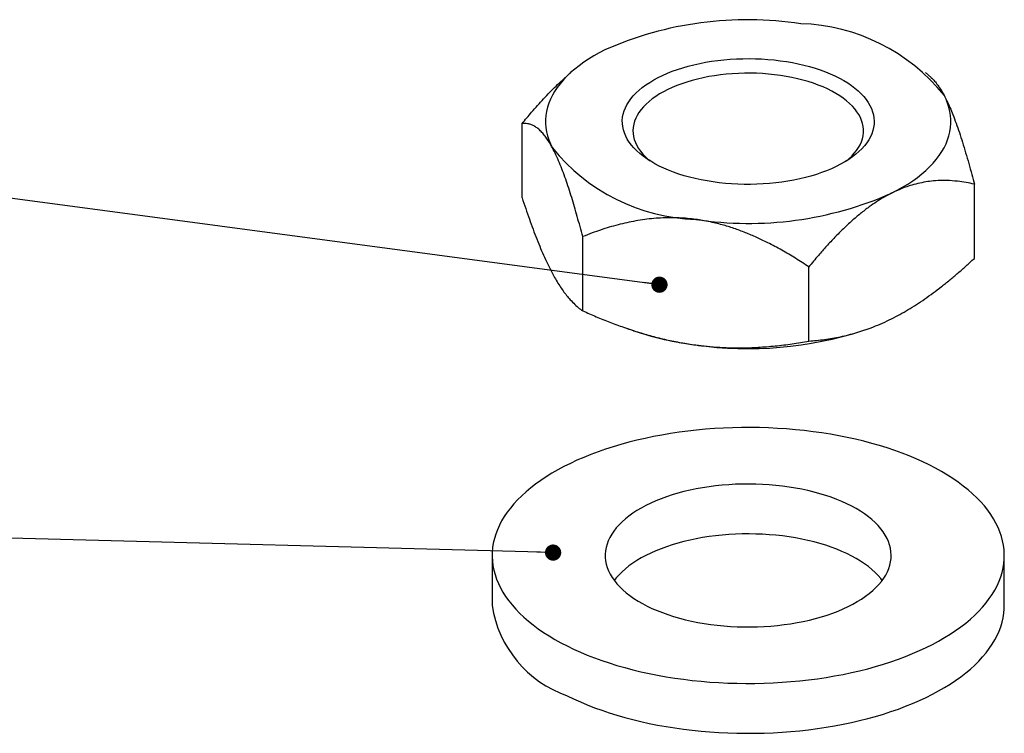
# Model space of a CAD drawing. Units: millimetres. Extents: x 0 to 420, y 0 to 297.
# Drawn here: x 46 to 92, y 106 to 139 of the extents above; entities that cross this region are included whole.
import ezdxf

# ---------------------------------------------------------------- set-up
doc = ezdxf.new("R2010")
doc.units = ezdxf.units.MM
doc.dimstyles.new('SLDDIMSTYLE0', dxfattribs={"dimtxt": 0.18, "dimasz": 0.762, "dimexe": 0, "dimexo": 0.0625, "dimgap": 0, "dimtad": 0, "dimtih": 1, "dimtoh": 1, "dimdec": 0, "dimrnd": 1e-09, "dimzin": 0, "dimdsep": 46, "dimtxsty": 'Standard', "dimblk1": 'DOT', "dimblk2": 'DOT', "dimsah": 1, "dimcen": 0.09, "dimadec": 0, "dimazin": 0, "dimtfac": 0.762, "dimtdec": 0, "dimtofl": 0, "dimtmove": 0, "dimatfit": 3, "dimldrblk": 'DOT', "dimfxl": 1, "dimfrac": 2, "dimtolj": 1, "dimtzin": 0, "dimarcsym": 0})

# ---------------------------------------------------------------- blocks, each defined once
blk = doc.blocks.new('_Dot')
at = {"color": 0, "linetype": 'ByBlock', "lineweight": -2}
blk.add_line((-0.5, 0), (-1, 0), dxfattribs=at)
at = {"color": 0, "linetype": 'ByBlock', "const_width": 0.5}
blk.add_lwpolyline([(-0.25, 0, 1), (0.25, 0, 1)], format="xyb", close=True, dxfattribs=at)

msp = doc.modelspace()

# ---------------------------------------------------------------- linework, layer by layer
at = {"color": 7, "linetype": 'Continuous', "lineweight": 25}
for p, q in [((71.9642, 136.5153), (71.6282, 136.2119)), ((88.8399, 136.2858), (88.5857, 136.5153)), ((69.6791, 130.6359), (69.6791, 134.1169)), ((90.8708, 127.7967), (90.8708, 131.2777)), ((72.5182, 125.338), (72.5182, 128.8189)), ((83.1141, 123.9184), (83.1141, 127.3993)), ((74.5736, 124.5205), (74.8998, 124.4085)), ((85.65, 124.4085), (85.7423, 124.4402)), ((68.2749, 113.868), (68.2749, 111.5297)), ((92.2749, 111.5297), (92.2749, 113.868))]:
    msp.add_line(p, q, dxfattribs=at)
at = {"color": 7, "linetype": 'Continuous', "lineweight": 25, "flags": 128}
for points in [[(73.5574, 137.5729), (73.2924, 137.4349), (73.0387, 137.2917), (72.7967, 137.1435), (72.5668, 136.9906), (72.3495, 136.8331), (72.145, 136.6714), (71.9537, 136.5058), (71.7759, 136.3364), (71.6119, 136.1636), (71.4619, 135.9876), (71.3262, 135.8087), (71.2051, 135.6272), (71.0986, 135.4435), (71.0071, 135.2577), (70.9305, 135.0703), (70.8692, 134.8815), (70.823, 134.6916), (70.7923, 134.5009), (70.7769, 134.3097), (70.7769, 134.1184), (70.7923, 133.9273), (70.823, 133.7366), (70.8692, 133.5467), (70.9305, 133.3579), (71.0071, 133.1704), (71.0986, 132.9847)], [(76.103, 132.1281), (75.8986, 132.2356), (75.7054, 132.348), (75.5236, 132.4652), (75.3539, 132.5867), (75.1965, 132.7124), (75.0521, 132.8419), (74.9208, 132.9748), (74.803, 133.1109), (74.6991, 133.2498), (74.6092, 133.3911), (74.5336, 133.5344), (74.4726, 133.6795), (74.4262, 133.826), (74.3946, 133.9734), (74.3778, 134.1214), (74.376, 134.2697), (74.389, 134.4178), (74.4169, 134.5654), (74.4596, 134.7122), (74.517, 134.8576), (74.589, 135.0015), (74.6753, 135.1433), (74.7757, 135.2828), (74.89, 135.4196), (75.018, 135.5534), (75.1592, 135.6837), (75.3134, 135.8104), (75.48, 135.933), (75.6588, 136.0513), (75.8493, 136.165), (76.0509, 136.2737), (76.2632, 136.3772), (76.4856, 136.4752), (76.7176, 136.5676), (76.9586, 136.654), (77.208, 136.7342), (77.4651, 136.8081), (77.7293, 136.8754), (78, 136.936), (78.2764, 136.9897), (78.5578, 137.0364), (78.8436, 137.076), (79.133, 137.1083), (79.4253, 137.1333), (79.7197, 137.151), (80.0155, 137.1612), (80.312, 137.164), (80.6084, 137.1594), (80.9039, 137.1473), (81.1979, 137.1278), (81.4895, 137.1009), (81.7781, 137.0667), (82.0628, 137.0254), (82.3431, 136.9769), (82.6181, 136.9215), (82.8872, 136.8592), (83.1497, 136.7902), (83.4049, 136.7147), (83.6523, 136.633), (83.8911, 136.5451), (84.1207, 136.4513), (84.3407, 136.3518), (84.5504, 136.247), (84.7493, 136.137), (84.9368, 136.0222), (85.1126, 135.9028), (85.2762, 135.7791), (85.4272, 135.6515), (85.5651, 135.5202), (85.6897, 135.3857), (85.8006, 135.2482), (85.8975, 135.108), (85.9802, 134.9657), (86.0486, 134.8214), (86.1023, 134.6756), (86.1413, 134.5286), (86.1655, 134.3808), (86.1748, 134.2326), (86.1692, 134.0844), (86.1487, 133.9365), (86.1134, 133.7893), (86.0634, 133.6431), (85.9987, 133.4984), (85.9195, 133.3555), (85.8261, 133.2148), (85.7187, 133.0766), (85.5975, 132.9413), (85.4629, 132.8092), (85.3152, 132.6806), (85.1547, 132.5559), (84.9819, 132.4355), (84.7972, 132.3194), (84.6011, 132.2082), (84.3941, 132.1021), (84.1767, 132.0013), (83.9494, 131.906), (83.7128, 131.8166), (83.4675, 131.7333), (83.2142, 131.6562), (82.9535, 131.5856), (82.686, 131.5217), (82.4124, 131.4645), (82.1333, 131.4143), (81.8496, 131.3711), (81.562, 131.3351), (81.271, 131.3064), (80.9776, 131.2851), (80.6824, 131.2711), (80.3861, 131.2646), (80.0896, 131.2656), (79.7935, 131.2739), (79.4987, 131.2897), (79.2058, 131.3129), (78.9156, 131.3435), (78.6289, 131.3812), (78.3463, 131.4262), (78.0686, 131.4781), (77.7964, 131.537), (77.5305, 131.6027), (77.2716, 131.6749), (77.0202, 131.7536), (76.7771, 131.8384), (76.5428, 131.9293), (76.3179, 132.026), (76.103, 132.1281)], [(84.8746, 132.3666), (84.9925, 132.4673), (85.1246, 132.5936), (85.2432, 132.7232), (85.3479, 132.8558), (85.4385, 132.9909), (85.5147, 133.1283), (85.5763, 133.2675), (85.6231, 133.4081), (85.6551, 133.5497), (85.672, 133.692), (85.6739, 133.8345), (85.6607, 133.9769), (85.6325, 134.1188), (85.5894, 134.2597), (85.5315, 134.3992), (85.4589, 134.5371), (85.3719, 134.6728), (85.2707, 134.8061), (85.1555, 134.9365), (85.0268, 135.0637), (84.8848, 135.1873), (84.7299, 135.307), (84.5626, 135.4224), (84.3834, 135.5332), (84.1928, 135.6392), (83.9912, 135.74), (83.7792, 135.8353), (83.5575, 135.9249), (83.3267, 136.0086), (83.0873, 136.086), (82.8401, 136.157), (82.5857, 136.2214), (82.3249, 136.279), (82.0584, 136.3296), (81.787, 136.3731), (81.5113, 136.4094), (81.2321, 136.4383), (80.9503, 136.4599), (80.6666, 136.474), (80.3818, 136.4806), (80.0968, 136.4796), (79.8122, 136.4712), (79.5289, 136.4552), (79.2477, 136.4318), (78.9693, 136.401), (78.6946, 136.3629), (78.4243, 136.3176), (78.1591, 136.2652), (77.8999, 136.2059), (77.6473, 136.1399), (77.402, 136.0672), (77.1647, 135.9882), (76.936, 135.9031), (76.7167, 135.812), (76.5073, 135.7153), (76.3084, 135.6132), (76.1205, 135.506), (75.9442, 135.3939), (75.78, 135.2774), (75.6284, 135.1567), (75.4896, 135.0322), (75.3643, 134.9042), (75.2526, 134.773), (75.1549, 134.6391), (75.0714, 134.5028), (75.0025, 134.3645), (74.9483, 134.2246), (74.9089, 134.0834), (74.8844, 133.9414), (74.875, 133.7989), (74.8807, 133.6564), (74.9014, 133.5142), (74.937, 133.3728), (74.9876, 133.2325), (75.0528, 133.0938), (75.1327, 132.9569), (75.2268, 132.8224), (75.335, 132.6905), (75.457, 132.5617), (75.5925, 132.4362), (75.6753, 132.3666)], [(86.9924, 130.8553), (87.2575, 130.9933), (87.5112, 131.1365), (87.7532, 131.2847), (87.983, 131.4376), (88.2004, 131.5951), (88.4048, 131.7567), (88.5962, 131.9224), (88.774, 132.0918), (88.938, 132.2646), (89.0879, 132.4406), (89.2236, 132.6195), (89.3448, 132.801), (89.4512, 132.9847), (89.5428, 133.1704), (89.6193, 133.3579), (89.6807, 133.5467), (89.7268, 133.7366), (89.7576, 133.9273), (89.773, 134.1184), (89.773, 134.3097), (89.7576, 134.5009), (89.7268, 134.6916), (89.6807, 134.8815), (89.6193, 135.0703), (89.5428, 135.2577), (89.4512, 135.4435)], [(71.7896, 109.6253), (72.0944, 109.4783), (72.4093, 109.3366), (72.7341, 109.2007), (73.0682, 109.0705), (73.4113, 108.9463), (73.763, 108.8283), (74.1227, 108.7165), (74.4902, 108.6112), (74.8648, 108.5124), (75.2462, 108.4202), (75.6339, 108.3349), (76.0273, 108.2564), (76.426, 108.185), (76.8295, 108.1206), (77.2373, 108.0634), (77.6489, 108.0134), (78.0638, 107.9707), (78.4814, 107.9354), (78.9013, 107.9074), (79.3229, 107.8869), (79.7456, 107.8738), (80.169, 107.8682), (80.5926, 107.8701), (81.0157, 107.8794), (81.438, 107.8962), (81.8587, 107.9205), (82.2775, 107.9521), (82.6939, 107.9911), (83.1072, 108.0375), (83.5169, 108.0911), (83.9227, 108.1519), (84.3238, 108.2198), (84.72, 108.2948), (85.1106, 108.3767), (85.4952, 108.4655), (85.8732, 108.5609), (86.2443, 108.663), (86.608, 108.7716), (86.9638, 108.8865), (87.3112, 109.0077), (87.6499, 109.1348), (87.9794, 109.2679), (88.2992, 109.4067), (88.6091, 109.5511), (88.9086, 109.7009), (89.1974, 109.8558), (89.475, 110.0158), (89.7412, 110.1805), (89.9956, 110.3498), (90.2378, 110.5236), (90.4677, 110.7014), (90.6848, 110.8833), (90.889, 111.0688), (91.08, 111.2579), (91.2575, 111.4502), (91.4213, 111.6455), (91.5712, 111.8435), (91.7071, 112.0441), (91.8287, 112.247), (91.9359, 112.4519), (92.0286, 112.6585), (92.1066, 112.8667), (92.1699, 113.0761), (92.2184, 113.2865), (92.252, 113.4976), (92.2707, 113.7092), (92.2745, 113.9209), (92.2632, 114.1326), (92.2371, 114.344), (92.196, 114.5548), (92.1401, 114.7647), (92.0695, 114.9735), (91.9841, 115.181), (91.8841, 115.3868), (91.7697, 115.5907), (91.6409, 115.7924), (91.498, 115.9918), (91.3411, 116.1885), (91.1704, 116.3823), (90.9862, 116.573), (90.7886, 116.7604), (90.5779, 116.9441), (90.3543, 117.124), (90.1182, 117.2998), (89.8699, 117.4713), (89.6096, 117.6384), (89.3376, 117.8008), (89.0544, 117.9582), (88.7602, 118.1106), (88.4555, 118.2577), (88.1405, 118.3993), (87.8158, 118.5353), (87.4817, 118.6655), (87.1386, 118.7896), (86.7869, 118.9077), (86.4271, 119.0194), (86.0597, 119.1248), (85.685, 119.2236), (85.3037, 119.3157), (84.916, 119.4011), (84.5226, 119.4795), (84.1238, 119.551), (83.7203, 119.6154), (83.3125, 119.6726), (82.9009, 119.7226), (82.486, 119.7652), (82.0684, 119.8006), (81.6486, 119.8285), (81.227, 119.8491), (80.8042, 119.8621), (80.3808, 119.8677), (79.9573, 119.8659), (79.5341, 119.8565), (79.1119, 119.8397), (78.6911, 119.8155), (78.2723, 119.7838), (77.856, 119.7448), (77.4427, 119.6985), (77.0329, 119.6449), (76.6272, 119.5841), (76.226, 119.5161), (75.8299, 119.4412), (75.4393, 119.3593), (75.0547, 119.2705), (74.6766, 119.175), (74.3055, 119.0729), (73.9419, 118.9644), (73.5861, 118.8494), (73.2386, 118.7283), (72.9, 118.6011), (72.5705, 118.468), (72.2506, 118.3292), (71.9407, 118.1848), (71.6412, 118.0351), (71.3525, 117.8801), (71.0748, 117.7202), (70.8087, 117.5555), (70.5543, 117.3861), (70.312, 117.2124), (70.0822, 117.0345), (69.865, 116.8527), (69.6608, 116.6671), (69.4699, 116.4781), (69.2924, 116.2858), (69.1286, 116.0905), (68.9786, 115.8924), (68.8428, 115.6918), (68.7212, 115.489), (68.6139, 115.2841), (68.5213, 115.0774), (68.4432, 114.8693), (68.3799, 114.6599), (68.3314, 114.4495), (68.2978, 114.2384), (68.2791, 114.0268), (68.2754, 113.815), (68.2866, 113.6033), (68.3128, 113.3919), (68.3538, 113.1812), (68.4097, 112.9712), (68.4804, 112.7624), (68.5658, 112.555), (68.6657, 112.3492), (68.7802, 112.1453), (68.9089, 111.9435), (69.0518, 111.7442), (69.2087, 111.5474), (69.3794, 111.3536), (69.5637, 111.1629), (69.7613, 110.9756), (69.972, 110.7919), (70.1955, 110.612), (70.4316, 110.4362), (70.68, 110.2646), (70.9403, 110.0975), (71.2122, 109.9352), (71.4955, 109.7777), (71.7896, 109.6253)], [(75.5373, 111.4992), (75.7663, 111.3899), (76.0054, 111.2863), (76.254, 111.1883), (76.5116, 111.0964), (76.7776, 111.0106), (77.0513, 110.9312), (77.3323, 110.8584), (77.6198, 110.7922), (77.9133, 110.733), (78.212, 110.6807), (78.5154, 110.6356), (78.8226, 110.5976), (79.1331, 110.567), (79.4462, 110.5437), (79.7611, 110.5278), (80.0771, 110.5194), (80.3936, 110.5185), (80.7098, 110.525), (81.0251, 110.539), (81.3387, 110.5605), (81.6499, 110.5893), (81.958, 110.6254), (82.2624, 110.6688), (82.5623, 110.7193), (82.8572, 110.7768), (83.1462, 110.8412), (83.4289, 110.9124), (83.7046, 110.9901), (83.9725, 111.0743), (84.2323, 111.1648), (84.4832, 111.2612), (84.7247, 111.3635), (84.9563, 111.4714), (85.1774, 111.5846), (85.3876, 111.7029), (85.5864, 111.826), (85.7733, 111.9537), (85.948, 112.0857), (86.11, 112.2216), (86.259, 112.3612), (86.3946, 112.5042), (86.5166, 112.6502), (86.6246, 112.799), (86.7185, 112.9501), (86.798, 113.1033), (86.863, 113.2581), (86.9132, 113.4144), (86.9487, 113.5716), (86.9692, 113.7295), (86.9748, 113.8878), (86.9655, 114.0459), (86.9412, 114.2037), (86.902, 114.3607), (86.8481, 114.5167), (86.7795, 114.6712), (86.6964, 114.8239), (86.5989, 114.9744), (86.4874, 115.1225), (86.362, 115.2678), (86.223, 115.41), (86.0707, 115.5487), (85.9055, 115.6837), (85.7277, 115.8146), (85.5378, 115.9412), (85.3361, 116.0631), (85.1231, 116.1802), (84.8993, 116.2921), (84.6652, 116.3986), (84.4213, 116.4994), (84.1681, 116.5944), (83.9063, 116.6833), (83.6363, 116.7659), (83.3589, 116.842), (83.0746, 116.9115), (82.784, 116.9742), (82.4878, 117.03), (82.1867, 117.0787), (81.8813, 117.1203), (81.5723, 117.1546), (81.2605, 117.1815), (80.9464, 117.2011), (80.6308, 117.2132), (80.3145, 117.2179), (79.998, 117.2151), (79.6822, 117.2048), (79.3677, 117.1871), (79.0552, 117.162), (78.7455, 117.1295), (78.4391, 117.0898), (78.1369, 117.0428), (77.8394, 116.9888), (77.5474, 116.9278), (77.2614, 116.86), (76.9822, 116.7855), (76.7103, 116.7045), (76.4464, 116.6172), (76.191, 116.5237), (75.9447, 116.4243), (75.7081, 116.3192), (75.4817, 116.2086), (75.266, 116.0929), (75.0614, 115.9721), (74.8685, 115.8466), (74.6876, 115.7168), (74.5193, 115.5828), (74.3637, 115.445), (74.2214, 115.3036), (74.0925, 115.1591), (73.9775, 115.0117), (73.8765, 114.8617), (73.7898, 114.7095), (73.7175, 114.5554), (73.6599, 114.3998), (73.6171, 114.2431), (73.5891, 114.0854), (73.576, 113.9273), (73.5778, 113.7691), (73.5947, 113.6111), (73.6264, 113.4536), (73.6729, 113.2971), (73.7342, 113.1418), (73.8101, 112.9882), (73.9004, 112.8365), (74.0049, 112.6872), (74.1235, 112.5404), (74.2557, 112.3967), (74.4014, 112.2562), (74.5602, 112.1193), (74.7317, 111.9863), (74.9156, 111.8575), (75.1115, 111.7332), (75.3189, 111.6137), (75.5373, 111.4992)], [(86.5537, 112.6988), (86.4874, 112.7842), (86.362, 112.9295), (86.223, 113.0717), (86.0707, 113.2104), (85.9055, 113.3454), (85.7277, 113.4763), (85.5378, 113.6029), (85.3361, 113.7249), (85.1231, 113.8419), (84.8993, 113.9538), (84.6652, 114.0603), (84.4213, 114.1611), (84.1681, 114.2561), (83.9063, 114.345), (83.6363, 114.4276), (83.3589, 114.5037), (83.0746, 114.5732), (82.784, 114.6359), (82.4878, 114.6917), (82.1867, 114.7404), (81.8813, 114.782), (81.5723, 114.8163), (81.2605, 114.8433), (80.9464, 114.8628), (80.6308, 114.875), (80.3145, 114.8797), (79.998, 114.8768), (79.6822, 114.8666), (79.3677, 114.8489), (79.0552, 114.8237), (78.7455, 114.7913), (78.4391, 114.7515), (78.1369, 114.7046), (77.8394, 114.6505), (77.5474, 114.5896), (77.2614, 114.5217), (76.9822, 114.4472), (76.7103, 114.3662), (76.4464, 114.2789), (76.191, 114.1854), (75.9447, 114.086), (75.7081, 113.9809), (75.4817, 113.8704), (75.266, 113.7546), (75.0614, 113.6338), (74.8685, 113.5084), (74.6876, 113.3785), (74.5193, 113.2445), (74.3637, 113.1067), (74.2214, 112.9654), (74.0925, 112.8208), (73.9962, 112.6988)], [(71.7896, 107.2871), (72.0944, 107.14), (72.4093, 106.9984), (72.7341, 106.8624), (73.0682, 106.7322), (73.4113, 106.6081), (73.763, 106.49), (74.1227, 106.3782), (74.4902, 106.2729), (74.8648, 106.1741), (75.2462, 106.082), (75.6339, 105.9966), (76.0273, 105.9182), (76.426, 105.8467), (76.8295, 105.7823), (77.2373, 105.7251), (77.6489, 105.6751), (78.0638, 105.6324), (78.4814, 105.5971), (78.9013, 105.5691), (79.3229, 105.5486), (79.7456, 105.5355), (80.169, 105.5299), (80.5926, 105.5318), (81.0157, 105.5412), (81.438, 105.558), (81.8587, 105.5822), (82.2775, 105.6139), (82.6939, 105.6529), (83.1072, 105.6992), (83.5169, 105.7528), (83.9227, 105.8136), (84.3238, 105.8816), (84.72, 105.9565), (85.1106, 106.0384), (85.4952, 106.1272), (85.8732, 106.2227), (86.2443, 106.3248), (86.608, 106.4333), (86.9638, 106.5483), (87.3112, 106.6694), (87.6499, 106.7966), (87.9794, 106.9297), (88.2992, 107.0685), (88.6091, 107.2129), (88.9086, 107.3626), (89.1974, 107.5175), (89.475, 107.6775), (89.7412, 107.8422), (89.9956, 108.0116), (90.2378, 108.1853), (90.4677, 108.3632), (90.6848, 108.545), (90.889, 108.7306), (91.08, 108.9196), (91.2575, 109.1119), (91.4213, 109.3072), (91.5712, 109.5053), (91.7071, 109.7058), (91.8287, 109.9087), (91.9359, 110.1136), (92.0286, 110.3202), (92.1066, 110.5284), (92.1699, 110.7378), (92.2184, 110.9482), (92.252, 111.1593), (92.2707, 111.3709), (92.2749, 111.5297)]]:
    msp.add_lwpolyline(points, dxfattribs=at)
at = {"color": 7, "linetype": 'Continuous', "lineweight": 25}
for centre, radius, start, end in [((80.2539, 122.4506), 16.5386, 81.37654, 113.88494), ((82.4565, 129.8509), 8.9556, 38.64367, 88.22623), ((78.0933, 138.5772), 8.9556, 218.64367, 268.22623), ((80.2959, 145.9776), 16.5386, 261.37654, 293.88494), ((79.7661, 138.8727), 15.2609, 251.40506, 262.65886), ((80.2674, 141.1702), 17.6047, 261.99624, 287.80337), ((73.5508, 112.3232), 5.3352, 188.55316, 250.72538)]:
    msp.add_arc(centre, radius, start, end, dxfattribs=at)
for points, knots in [([(69.6791, 134.1169), (69.8275, 134.2967), (70.1572, 134.6963), (70.5921, 135.1824), (70.9756, 135.5855), (71.2703, 135.8783), (71.4884, 136.0875), (71.6101, 136.1946), (71.6295, 136.2117)], [0, 0, 0, 0, 0.2385471, 0.5301262, 0.6765192, 0.8229067, 0.9717553, 1, 1, 1, 1]), ([(88.8392, 136.2851), (88.8833, 136.2434), (88.9757, 136.1559), (89.1244, 135.9726), (89.2845, 135.7416), (89.3955, 135.5431), (89.4512, 135.4435)], [0, 0, 0, 0, 0.2206889, 0.4633485, 0.7308432, 1, 1, 1, 1]), ([(89.4512, 135.4435), (89.4974, 135.3543), (89.5897, 135.1759), (89.7276, 134.8705), (89.8705, 134.5253), (90.0176, 134.1354), (90.1683, 133.7023), (90.3174, 133.2415), (90.4648, 132.7565), (90.6103, 132.2497), (90.7457, 131.7562), (90.8315, 131.4281), (90.8708, 131.2777)], [0, 0, 0, 0, 0.09175099, 0.18360654, 0.27537242, 0.37956733, 0.48388051, 0.58811894, 0.69518209, 0.8023135, 0.90940761, 1, 1, 1, 1]), ([(71.0986, 132.9847), (71.0525, 133.0678), (70.9601, 133.2339), (70.8223, 133.4431), (70.6794, 133.6312), (70.5322, 133.7904), (70.3816, 133.9195), (70.2324, 134.0154), (70.0851, 134.0804), (69.9395, 134.1167), (69.8042, 134.1283), (69.7184, 134.1205), (69.6791, 134.1169)], [0, 0, 0, 0, 0.091751, 0.1836065, 0.2753724, 0.3795673, 0.4838805, 0.5881189, 0.6951821, 0.8023135, 0.9094076, 1, 1, 1, 1]), ([(72.5182, 128.8189), (72.4767, 128.9776), (72.3937, 129.2949), (72.2661, 129.76), (72.1361, 130.2154), (72.0023, 130.6612), (71.8649, 131.0945), (71.7232, 131.5129), (71.5783, 131.9105), (71.4255, 132.2944), (71.2653, 132.6605), (71.1543, 132.8764), (71.0986, 132.9847)], [0, 0, 0, 0, 0.0956011, 0.1911983, 0.2872853, 0.3833661, 0.4815733, 0.5800414, 0.6794566, 0.7792664, 0.8892914, 1, 1, 1, 1]), ([(90.8708, 131.2777), (90.7421, 131.3053), (90.4848, 131.3604), (90.0541, 131.4211), (89.5781, 131.4549), (89.1082, 131.4449), (88.6852, 131.3996), (88.3136, 131.3329), (87.9073, 131.2282), (87.4664, 131.078), (87.1504, 130.9296), (86.9924, 130.8553)], [0, 0, 0, 0, 0.1084123, 0.2168179, 0.3536997, 0.4905526, 0.5837053, 0.6769206, 0.7700452, 0.8850271, 1, 1, 1, 1]), ([(69.6791, 130.6359), (69.7354, 130.4664), (69.8481, 130.1275), (70.0195, 129.6364), (70.1928, 129.1605), (70.3692, 128.7007), (70.5482, 128.2605), (70.7303, 127.8426), (70.9139, 127.4499), (71.0371, 127.2138), (71.0986, 127.0957)], [0, 0, 0, 0, 0.1230556, 0.2461067, 0.3697327, 0.4933528, 0.6194149, 0.7454707, 0.8727368, 1, 1, 1, 1]), ([(86.9924, 130.8553), (86.8752, 130.7941), (86.6407, 130.6715), (86.2903, 130.4547), (85.9201, 130.2003), (85.5322, 129.9017), (85.1287, 129.5582), (84.729, 129.1869), (84.3336, 128.7905), (83.9431, 128.3716), (83.5351, 127.9096), (83.2625, 127.5792), (83.1141, 127.3993)], [0, 0, 0, 0, 0.0853077, 0.1706994, 0.2560176, 0.3577471, 0.4595901, 0.5613594, 0.6659007, 0.7705097, 0.875081, 1, 1, 1, 1]), ([(77.8161, 129.6259), (77.6875, 129.6415), (77.4304, 129.6726), (77.0443, 129.6974), (76.6589, 129.7062), (76.2589, 129.6975), (75.8469, 129.6698), (75.423, 129.6217), (75.0037, 129.5555), (74.5865, 129.4719), (74.1729, 129.3722), (73.7625, 129.2575), (73.358, 129.1295), (72.9421, 128.9846), (72.6649, 128.8763), (72.5182, 128.8189)], [0, 0, 0, 0, 0.0685119, 0.1370246, 0.206202, 0.2753813, 0.3532309, 0.4310844, 0.5096065, 0.5881323, 0.6682666, 0.7484042, 0.8289074, 0.909413, 1, 1, 1, 1]), ([(83.1141, 127.3993), (82.9067, 127.5352), (82.4919, 127.8069), (81.8505, 128.1857), (81.2441, 128.5106), (80.6755, 128.7825), (80.1464, 129.0076), (79.6058, 129.207), (79.0351, 129.3825), (78.4377, 129.5295), (78.0233, 129.5938), (77.8161, 129.6259)], [0, 0, 0, 0, 0.1277871, 0.2556252, 0.3833571, 0.4817011, 0.5800358, 0.679655, 0.7792639, 0.8896357, 1, 1, 1, 1]), ([(86.9924, 124.9664), (87.1222, 125.0331), (87.3816, 125.1666), (87.7709, 125.3912), (88.1598, 125.6333), (88.5499, 125.8949), (88.9399, 126.1744), (89.3299, 126.4712), (89.7176, 126.7824), (90.104, 127.1079), (90.4887, 127.4453), (90.7434, 127.6796), (90.8708, 127.7967)], [0, 0, 0, 0, 0.0981378, 0.1962764, 0.2950303, 0.3937862, 0.4941953, 0.594607, 0.695456, 0.7963076, 0.8981201, 1, 1, 1, 1]), ([(71.0986, 127.0957), (71.1459, 127.0094), (71.2468, 126.825), (71.4013, 126.5708), (71.5619, 126.3286), (71.7221, 126.1111), (71.9006, 125.8929), (72.0965, 125.6846), (72.309, 125.491), (72.4485, 125.389), (72.5182, 125.338)], [0, 0, 0, 0, 0.0976702, 0.2086958, 0.3197239, 0.4315716, 0.5434233, 0.6955712, 0.84781, 1, 1, 1, 1]), ([(72.5182, 125.338), (72.7285, 125.2455), (73.149, 125.0605), (73.7888, 124.8035), (74.4355, 124.5644), (75.0937, 124.3455), (75.7619, 124.1499), (76.4415, 123.9806), (77.1268, 123.8388), (77.5864, 123.7709), (77.8161, 123.737)], [0, 0, 0, 0, 0.1230556, 0.2461067, 0.3697327, 0.4933528, 0.6194149, 0.7454707, 0.8727368, 1, 1, 1, 1]), ([(83.1141, 123.9184), (83.3576, 123.9397), (83.7232, 123.9718), (84.2186, 124.0491), (84.5946, 124.1209), (84.9748, 124.2091), (85.3596, 124.3148), (85.7473, 124.4388), (86.1491, 124.5867), (86.5644, 124.7591), (86.8497, 124.8972), (86.9924, 124.9664)], [0, 0, 0, 0, 0.194363, 0.2918107, 0.3892562, 0.4877419, 0.5862252, 0.6852025, 0.7841777, 0.8919845, 1, 1, 1, 1]), ([(77.8161, 123.737), (77.9925, 123.7152), (78.3693, 123.6687), (78.9456, 123.6254), (79.5451, 123.6027), (80.1428, 123.6039), (80.8093, 123.6297), (81.5403, 123.689), (82.3333, 123.7856), (82.8538, 123.8741), (83.1141, 123.9184)], [0, 0, 0, 0, 0.0976702, 0.2086958, 0.3197239, 0.4315716, 0.5434233, 0.6955712, 0.84781, 1, 1, 1, 1])]:
    msp.add_open_spline(points, degree=3, knots=knots, dxfattribs=at)

# ---------------------------------------------------------------- leaders
at = {"color": 7, "linetype": 'Continuous', "lineweight": 0}
for points in [[(76.1161, 126.5631), (25.1495, 133.3685)], [(71.1327, 114.0031), (25.1908, 115.2217)]]:
    msp.add_leader(points, dimstyle='SLDDIMSTYLE0', dxfattribs=at)

doc.saveas('drawing.dxf')
